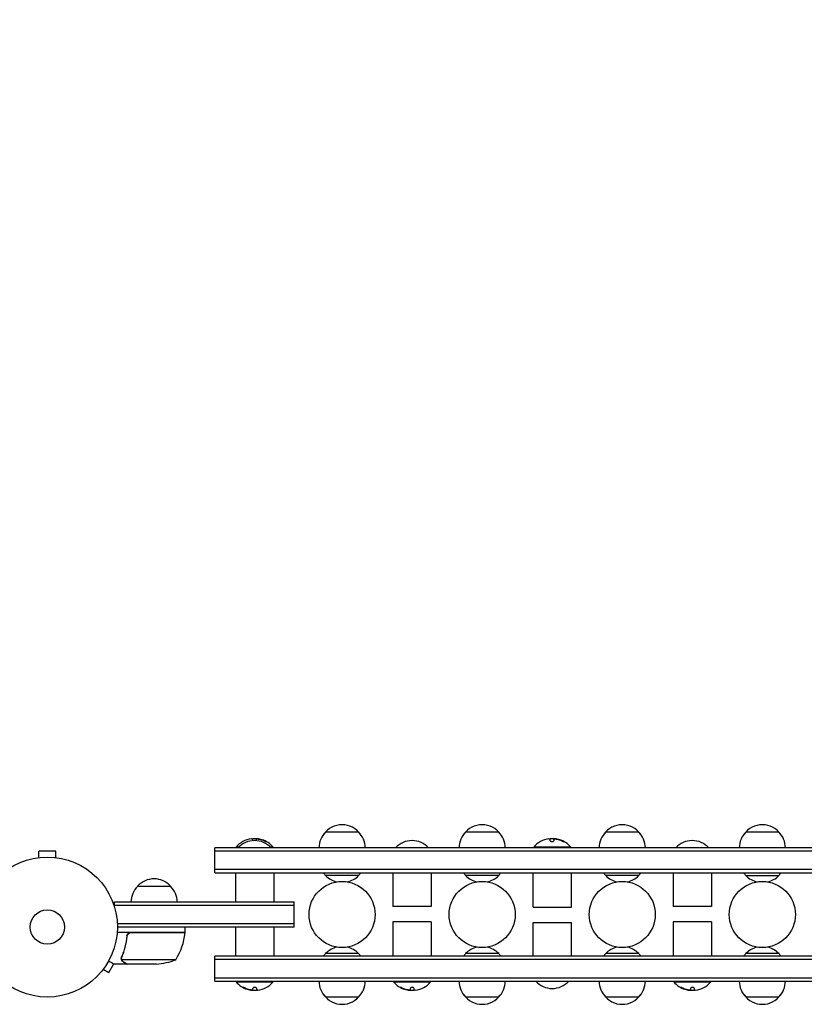
# Model space of a CAD drawing. Units: millimetres. Extents: x -5262 to 6988, y -5815 to 6848.
# Drawn here: x -20 to 574, y -57 to 688 of the extents above; entities that cross this region are included whole.
import ezdxf

# ---------------------------------------------------------------- set-up
doc = ezdxf.new("R2010")
doc.units = ezdxf.units.MM
doc.header["$LTSCALE"] = 20
doc.linetypes.add('HIDDEN', pattern=[9.525, 6.35, -3.175])
doc.layers.add('2d', color=230, linetype='Continuous')
doc.layers.add('AS-Free_Space_Hatch', color=31, linetype='HIDDEN')

msp = doc.modelspace()

# ---------------------------------------------------------------- hatches: boundary and pattern name
at = {"layer": 'AS-Free_Space_Hatch'}
h = msp.add_hatch(dxfattribs=at)
h.set_pattern_fill('ANSI31', color=256, scale=100, angle=31)
h.paths.add_polyline_path([(-3042.61, 4023.96, 1), (-4774.67, 3023.96), (-4118.12, 1886.8, 1), (-2386.07, 2886.8)])
h.paths.add_polyline_path([(5088.05, 4777.07, 0.414214), (4722.03, 6143.1, 0.414214), (3356, 5777.07), (2306.99, 3960.14, 0.414214), (2673.02, 2594.11, 0.074902), (2950.35, 2485.25, 0.203082), (2646.03, 1766.89), (2646.03, 1350.8, 0.414214), (3646.03, 350.8), (5487.77, 350.8, 0.414214), (6487.77, 1350.8), (6487.77, 1766.89, 0.414214), (5487.77, 2766.89), (3893.72, 2766.89, 0.06067), (4039.05, 2960.14)])

# ---------------------------------------------------------------- linework, layer by layer
at = {"layer": '2d'}
for p, q in [((156.26, 66.96), (156.26, 68.39)), ((158.91, 67.94), (158.91, 66.97)), ((159.75, 68.34), (159.75, 68.25)), ((211.39, 73.54), (236.39, 73.54)), ((317.39, 73.54), (342.39, 73.54)), ((381.46, 66.84), (381.46, 68.39)), ((384.11, 67.94), (384.11, 66.86)), ((384.95, 68.34), (384.95, 68.25)), ((423.39, 73.54), (448.39, 73.54)), ((529.39, 73.54), (554.39, 73.54)), ((127.69, 42.54), (127.69, 61.54)), ((956.09, 61.54), (127.69, 61.54)), ((145.67, 62.04), (143.69, 62.04)), ((143.69, 61.54), (143.69, 62.04)), ((171.69, 62.04), (169.71, 62.04)), ((171.69, 61.54), (171.69, 62.04)), ((396.89, 62.04), (368.89, 62.04)), ((368.89, 61.54), (368.89, 62.04)), ((396.89, 61.54), (396.89, 62.04)), ((-7.11, 53.94), (-7.06, 53.94)), ((-7.11, 53.94), (-7.11, 53.93)), ((7.39, 58.94), (-5.61, 58.94)), ((-5.61, 54.14), (-5.61, 58.94)), ((7.39, 54.14), (7.39, 58.94)), ((8.84, 53.94), (8.89, 53.94)), ((8.89, 53.94), (8.89, 53.93)), ((956.09, 59.04), (127.69, 59.04)), ((956.09, 45.04), (127.69, 45.04)), ((127.69, 42.54), (956.09, 42.54)), ((143.19, 42.54), (143.19, 20.54)), ((172.19, 42.54), (172.19, 20.54)), ((236.39, 40.54), (211.39, 40.54)), ((262.39, 42.54), (262.39, 17.01)), ((291.39, 42.54), (291.39, 17.01)), ((342.39, 40.54), (317.39, 40.54)), ((368.39, 16.54), (368.39, 42.54)), ((397.39, 16.54), (397.39, 42.54)), ((448.39, 40.54), (423.39, 40.54)), ((474.39, 42.54), (474.39, 17.01)), ((503.39, 42.54), (503.39, 17.01)), ((529.39, 40.54), (554.39, 40.54)), ((69.19, 32.54), (94.19, 32.54)), ((51.69, 20.54), (187.69, 20.54)), ((51.69, 16.65), (51.69, 20.54)), ((51.69, 18.04), (187.69, 18.04)), ((187.69, 1.54), (187.69, 20.54)), ((291.39, 17.01), (262.39, 17.01)), ((368.39, 16.54), (397.39, 16.54)), ((503.39, 17.01), (474.39, 17.01)), ((187.69, 4.04), (53.83, 4.04)), ((187.69, 1.54), (53.89, 1.54)), ((105.14, -2.46), (105.14, 1.54)), ((143.19, 1.54), (143.19, -20.46)), ((172.19, 1.54), (172.19, -20.46)), ((291.39, 5.54), (262.39, 5.54)), ((262.39, 5.54), (262.39, -20.46)), ((291.39, 5.54), (291.39, -20.46)), ((368.39, 5.07), (397.39, 5.07)), ((368.39, -20.46), (368.39, 5.07)), ((397.39, -20.46), (397.39, 5.07)), ((503.39, 5.54), (474.39, 5.54)), ((474.39, 5.54), (474.39, -20.46)), ((503.39, 5.54), (503.39, -20.46)), ((105.14, -2.46), (53.74, -2.46)), ((61.19, -6.26), (61.19, -4.76)), ((64.28, -2.66), (105.13, -2.66)), ((57.09, -22.25), (57.09, -22.25)), ((956.09, -20.46), (127.69, -20.46)), ((127.69, -39.46), (127.69, -20.46)), ((236.39, -18.46), (211.39, -18.46)), ((342.39, -18.46), (317.39, -18.46)), ((448.39, -18.46), (423.39, -18.46)), ((554.39, -18.46), (529.39, -18.46)), ((47.35, -32.79), (51.1, -26.29)), ((61.19, -26.46), (51.39, -26.46)), ((98.14, -23.21), (57.25, -23.21)), ((61.19, -26.46), (61.19, -26.34)), ((83.3, -26.46), (61.39, -26.46)), ((956.09, -22.96), (127.69, -22.96)), ((42.27, -31.59), (42.26, -31.58)), ((42.29, -31.55), (42.27, -31.59)), ((43.19, -30.39), (47.35, -32.79)), ((127.69, -36.96), (956.09, -36.96)), ((127.69, -39.46), (956.09, -39.46)), ((143.69, -39.46), (143.69, -39.96)), ((143.69, -39.96), (171.69, -39.96)), ((171.69, -39.46), (171.69, -39.96)), ((262.89, -39.46), (262.89, -39.96)), ((262.89, -39.96), (290.89, -39.96)), ((290.89, -39.46), (290.89, -39.96)), ((474.89, -39.46), (474.89, -39.96)), ((474.89, -39.96), (502.89, -39.96)), ((502.89, -39.46), (502.89, -39.96)), ((155.63, -46.26), (155.63, -46.17)), ((156.47, -45.86), (156.47, -44.78)), ((159.12, -44.76), (159.12, -46.31)), ((236.39, -51.46), (211.39, -51.46)), ((274.83, -46.26), (274.83, -46.17)), ((275.67, -45.86), (275.67, -44.78)), ((278.32, -44.76), (278.32, -46.31)), ((342.39, -51.46), (317.39, -51.46)), ((448.39, -51.46), (423.39, -51.46)), ((486.83, -46.26), (486.83, -46.17)), ((487.67, -45.86), (487.67, -44.78)), ((490.32, -44.76), (490.32, -46.31)), ((554.39, -51.46), (529.39, -51.46))]:
    msp.add_line(p, q, dxfattribs=at)
for centre, radius in [((0.89, 1.54), 53), ((223.89, 11.04), 25), ((329.89, 11.04), 25), ((435.89, 11.04), 25), ((541.89, 11.04), 25), ((0.89, 1.54), 13)]:
    msp.add_circle(centre, radius, dxfattribs=at)
for centre, radius, start, end in [((223.89, 62.02), 17, 35.44261, 144.55737), ((329.89, 62.02), 17, 35.44261, 144.55737), ((435.89, 62.02), 17, 35.44261, 144.55737), ((541.89, 62.02), 17, 35.44261, 144.55737), ((157.69, 50.21), 18.33, 97.62765, 139.80954), ((157.69, 50.01), 18.33, 84.54959, 94.47204), ((157.69, 50.01), 18.33, 72.27849, 74.01987), ((157.69, 50.21), 18.33, 40.19046, 72.27849), ((223.39, 61.35), 17, 134.1865, 179.3587), ((224.39, 61.35), 17, 0.6413, 45.8135), ((329.39, 61.35), 17, 134.1865, 179.3587), ((330.39, 61.35), 17, 0.6413, 45.8135), ((382.89, 50.21), 18.33, 97.62765, 139.80954), ((382.89, 50.01), 18.33, 84.54959, 94.47204), ((382.89, 50.01), 18.33, 72.27849, 74.01987), ((382.89, 50.21), 18.33, 40.19046, 72.27849), ((435.39, 61.35), 17, 134.1865, 179.3587), ((436.39, 61.35), 17, 0.6413, 45.8135), ((541.39, 61.35), 17, 134.1865, 179.3587), ((542.39, 61.35), 17, 0.6413, 45.8135), ((157.69, 50.02), 17, 42.66793, 137.33207), ((276.89, 50.02), 17, 42.66793, 137.33207), ((488.89, 50.02), 17, 42.66793, 137.33207), ((81.69, 21.02), 17, 42.66793, 137.33207), ((223.89, 52.06), 17, 214.06279, 222.66793), ((223.89, 52.79), 17.5, 224.41531, 257.06785), ((223.89, 52.79), 17.5, 282.93215, 315.58469), ((223.89, 52.06), 17, 317.33207, 325.93721), ((329.89, 52.06), 17, 214.06279, 222.66793), ((329.89, 52.79), 17.5, 224.41531, 257.06785), ((329.89, 52.79), 17.5, 282.93215, 315.58469), ((329.89, 52.06), 17, 317.33207, 325.93721), ((435.89, 52.06), 17, 214.06279, 222.66793), ((435.89, 52.79), 17.5, 224.41531, 257.06785), ((435.89, 52.79), 17.5, 282.93215, 315.58469), ((435.89, 52.06), 17, 317.33207, 325.93721), ((541.89, 52.06), 17, 214.06279, 222.66793), ((541.89, 52.79), 17.5, 224.41531, 257.06785), ((541.89, 52.79), 17.5, 282.93215, 315.58469), ((541.89, 52.06), 17, 317.33207, 325.93721), ((81.19, 20.35), 17, 134.1865, 179.3587), ((82.19, 20.35), 17, 0.6413, 45.8135), ((55.44, 2.81), 50, 328.65031, 353.52721), ((102.14, -2.49), 3, 353.52721, 356.80878), ((223.89, -30.71), 17.5, 102.93215, 135.58469), ((223.89, -30.71), 17.5, 44.41531, 77.06785), ((329.89, -30.71), 17.5, 102.93215, 135.58469), ((329.89, -30.71), 17.5, 44.41531, 77.06785), ((435.89, -30.71), 17.5, 102.93215, 135.58469), ((435.89, -30.71), 17.5, 44.41531, 77.06785), ((541.89, -30.71), 17.5, 102.93215, 135.58469), ((541.89, -30.71), 17.5, 44.41531, 77.06785), ((223.89, -29.98), 17, 137.33207, 145.93721), ((223.89, -29.98), 17, 34.06279, 42.66793), ((329.89, -29.98), 17, 137.33207, 145.93721), ((329.89, -29.98), 17, 34.06279, 42.66793), ((435.89, -29.98), 17, 137.33207, 145.93721), ((435.89, -29.98), 17, 34.06279, 42.66793), ((541.89, -29.98), 17, 137.33207, 145.93721), ((541.89, -29.98), 17, 34.06279, 42.66793), ((80.14, 23.44), 50, 273.62431, 291.1002), ((157.69, -28.13), 18.33, 220.19046, 252.27849), ((157.69, -28.13), 18.33, 277.62765, 319.80954), ((223.39, -39.27), 17, 180.6413, 225.8135), ((224.39, -39.27), 17, 314.1865, 359.3587), ((276.89, -28.13), 18.33, 220.19046, 252.27849), ((276.89, -28.13), 18.33, 277.62765, 319.80954), ((329.39, -39.27), 17, 180.6413, 225.8135), ((330.39, -39.27), 17, 314.1865, 359.3587), ((382.89, -27.94), 17, 222.66793, 317.33207), ((435.39, -39.27), 17, 180.6413, 225.8135), ((436.39, -39.27), 17, 314.1865, 359.3587), ((488.89, -28.13), 18.33, 220.19046, 252.27849), ((488.89, -28.13), 18.33, 277.62765, 319.80954), ((541.39, -39.27), 17, 180.6413, 225.8135), ((542.39, -39.27), 17, 314.1865, 359.3587), ((157.69, -27.93), 18.33, 252.27849, 254.01987), ((157.69, -27.93), 18.33, 264.54959, 274.47204), ((223.89, -39.94), 17, 215.44261, 324.55739), ((276.89, -27.93), 18.33, 252.27849, 254.01987), ((276.89, -27.93), 18.33, 264.54959, 274.47204), ((329.89, -39.94), 17, 215.44261, 324.55739), ((435.89, -39.94), 17, 215.44261, 324.55739), ((488.89, -27.93), 18.33, 252.27849, 254.01987), ((488.89, -27.93), 18.33, 264.54959, 274.47204), ((541.89, -39.94), 17, 215.44261, 324.55739)]:
    msp.add_arc(centre, radius, start, end, dxfattribs=at)
for centre, major_axis, end_param in [((157.83, 50.21), (0, 18.31), -0.202338), ((157.83, 50.01), (0, 18.31), -0.305725), ((383.03, 50.21), (0, 18.31), -0.202338), ((383.03, 50.01), (0, 18.31), -0.305725), ((157.55, -27.93), (0, -18.31), -0.305725), ((276.75, -27.93), (0, -18.31), -0.305725), ((488.75, -27.93), (0, -18.31), -0.305725), ((157.55, -28.13), (0, -18.31), -0.202338), ((276.75, -28.13), (0, -18.31), -0.202338), ((488.75, -28.13), (0, -18.31), -0.202338)]:
    msp.add_ellipse(centre, major_axis=major_axis, ratio=0.987688, start_param=-0.424235, end_param=end_param, dxfattribs=at)
for points in [[(155.26, 68.38), (155.29, 68.38), (155.33, 68.39), (155.36, 68.39)], [(155.36, 68.39), (155.92, 68.46), (156.26, 68.46), (156.26, 68.39)], [(158.91, 67.94), (158.91, 68.04), (158.95, 68.12), (159.04, 68.18)], [(161.46, 68.15), (160.92, 68.26), (160.42, 68.33), (160.04, 68.36)], [(160.21, 68.21), (160.55, 68.17), (160.88, 68.11), (161.21, 68.04)], [(161.21, 68.04), (162.47, 67.76), (163.69, 67.35), (164.86, 66.82)], [(380.46, 68.38), (380.49, 68.38), (380.53, 68.39), (380.56, 68.39)], [(380.56, 68.39), (381.12, 68.46), (381.46, 68.46), (381.46, 68.39)], [(384.11, 67.94), (384.11, 68.04), (384.15, 68.12), (384.24, 68.18)], [(386.66, 68.15), (386.12, 68.26), (385.62, 68.33), (385.24, 68.36)], [(385.41, 68.21), (385.75, 68.17), (386.08, 68.11), (386.41, 68.04)], [(386.41, 68.04), (387.67, 67.76), (388.89, 67.35), (390.06, 66.82)], [(63.28, -2.83), (63.61, -2.72), (63.94, -2.66), (64.28, -2.66)], [(56.88, -22.17), (56.89, -21.81), (56.96, -21.46), (57.09, -21.12)], [(56.88, -22.23), (56.88, -22.21), (56.88, -22.19), (56.88, -22.17)], [(57.09, -22.25), (57.09, -22.06), (57.11, -21.88), (57.14, -21.69)], [(57.09, -22.25), (57.09, -22.18), (57.09, -22.12), (57.1, -22.05)], [(57.09, -22.25), (57.09, -22.25), (57.09, -22.25), (57.09, -22.25)], [(57.09, -22.27), (57.09, -22.27), (57.09, -22.26), (57.09, -22.25)], [(57.25, -23.21), (57.14, -22.9), (57.09, -22.59), (57.09, -22.27)], [(57.14, -21.69), (57.18, -21.5), (57.23, -21.31), (57.31, -21.13)], [(57.41, -23.59), (57.34, -23.47), (57.29, -23.34), (57.25, -23.21)], [(154.16, -45.95), (152.91, -45.68), (151.69, -45.27), (150.52, -44.74)], [(153.92, -46.07), (154.46, -46.18), (154.96, -46.25), (155.34, -46.28)], [(155.17, -46.13), (154.83, -46.09), (154.5, -46.03), (154.16, -45.95)], [(156.47, -45.86), (156.47, -45.95), (156.42, -46.04), (156.34, -46.1)], [(160.02, -46.31), (159.46, -46.38), (159.12, -46.38), (159.12, -46.31)], [(160.12, -46.3), (160.09, -46.3), (160.05, -46.31), (160.02, -46.31)], [(273.36, -45.95), (272.11, -45.68), (270.89, -45.27), (269.72, -44.74)], [(273.12, -46.07), (273.66, -46.18), (274.16, -46.25), (274.54, -46.28)], [(274.37, -46.13), (274.03, -46.09), (273.7, -46.03), (273.36, -45.95)], [(275.67, -45.86), (275.67, -45.95), (275.62, -46.04), (275.54, -46.1)], [(279.22, -46.31), (278.66, -46.38), (278.32, -46.38), (278.32, -46.31)], [(279.32, -46.3), (279.29, -46.3), (279.25, -46.31), (279.22, -46.31)], [(485.36, -45.95), (484.11, -45.68), (482.89, -45.27), (481.72, -44.74)], [(485.12, -46.07), (485.66, -46.18), (486.16, -46.25), (486.54, -46.28)], [(486.37, -46.13), (486.03, -46.09), (485.7, -46.03), (485.36, -45.95)], [(487.67, -45.86), (487.67, -45.95), (487.62, -46.04), (487.54, -46.1)], [(491.22, -46.31), (490.66, -46.38), (490.32, -46.38), (490.32, -46.31)], [(491.32, -46.3), (491.29, -46.3), (491.25, -46.31), (491.22, -46.31)]]:
    msp.add_open_spline(points, degree=3, dxfattribs=at)
for points, knots in [([(159.04, 68.18), (159.08, 68.2), (159.13, 68.22), (159.2, 68.24), (159.28, 68.25), (159.38, 68.26), (159.49, 68.26), (159.59, 68.26), (159.72, 68.26), (159.85, 68.25), (159.96, 68.24), (160.09, 68.23), (160.21, 68.21)], [0, 0, 0, 0, 0.2593, 0.2593, 0.2593, 0.519012, 0.519012, 0.519012, 0.774897, 0.774897, 0.774897, 1, 1, 1, 1]), ([(160.04, 68.36), (159.96, 68.36), (159.89, 68.37), (159.84, 68.36), (159.8, 68.36), (159.77, 68.35), (159.76, 68.34), (159.75, 68.34), (159.75, 68.34), (159.75, 68.34)], [0, 0, 0, 0, 0.2695104, 0.2695104, 0.2695104, 0.5391893, 0.5391893, 0.5391893, 0.6053376, 0.6053376, 0.6053376, 0.6053376]), ([(384.24, 68.18), (384.28, 68.2), (384.33, 68.22), (384.4, 68.24), (384.48, 68.25), (384.58, 68.26), (384.69, 68.26), (384.79, 68.26), (384.92, 68.26), (385.05, 68.25), (385.16, 68.24), (385.29, 68.23), (385.41, 68.21)], [0, 0, 0, 0, 0.2593, 0.2593, 0.2593, 0.519012, 0.519012, 0.519012, 0.774897, 0.774897, 0.774897, 1, 1, 1, 1]), ([(385.24, 68.36), (385.16, 68.36), (385.09, 68.37), (385.04, 68.36), (385, 68.36), (384.97, 68.35), (384.96, 68.34), (384.95, 68.34), (384.95, 68.34), (384.95, 68.34)], [0, 0, 0, 0, 0.2695104, 0.2695104, 0.2695104, 0.5391893, 0.5391893, 0.5391893, 0.6053376, 0.6053376, 0.6053376, 0.6053376]), ([(164.86, 66.82), (165.02, 66.74), (165.18, 66.67), (165.34, 66.6), (165.5, 66.53), (165.66, 66.47), (165.8, 66.41), (165.93, 66.36), (166.05, 66.32), (166.15, 66.29), (166.24, 66.26), (166.3, 66.24), (166.35, 66.24), (166.39, 66.24), (166.4, 66.24), (166.4, 66.26), (166.4, 66.27), (166.37, 66.3), (166.33, 66.33), (166.28, 66.36), (166.22, 66.41), (166.14, 66.45), (166.05, 66.51), (165.95, 66.56), (165.83, 66.62), (165.7, 66.69), (165.56, 66.76), (165.41, 66.83), (165.36, 66.85), (165.32, 66.87), (165.27, 66.9)], [0, 0, 0, 0, 0.120796, 0.120796, 0.120796, 0.242046, 0.242046, 0.242046, 0.356333, 0.356333, 0.356333, 0.459168, 0.459168, 0.459168, 0.553739, 0.553739, 0.553739, 0.646543, 0.646543, 0.646543, 0.743592, 0.743592, 0.743592, 0.848997, 0.848997, 0.848997, 0.964083, 0.964083, 0.964083, 1, 1, 1, 1]), ([(165.97, 66.35), (165.9, 66.39), (165.82, 66.43), (165.6, 66.54), (165.43, 66.62), (165.27, 66.7)], [0.806249, 0.806249, 0.806249, 0.806249, 0.875, 0.875, 1, 1, 1, 1]), ([(381.46, 66.84), (381.46, 66.77), (381.49, 66.7), (381.55, 66.63), (381.61, 66.56), (381.69, 66.49), (381.81, 66.43), (381.91, 66.38), (382.05, 66.33), (382.19, 66.3), (382.32, 66.27), (382.47, 66.25), (382.62, 66.24), (382.76, 66.23), (382.9, 66.24), (383.04, 66.25), (383.17, 66.26), (383.3, 66.29), (383.41, 66.32), (383.53, 66.35), (383.64, 66.39), (383.73, 66.43), (383.83, 66.48), (383.92, 66.54), (383.98, 66.59), (384.04, 66.66), (384.09, 66.73), (384.1, 66.79), (384.11, 66.82), (384.11, 66.84), (384.11, 66.86)], [0, 0, 0, 0, 0.12144, 0.12144, 0.12144, 0.243283, 0.243283, 0.243283, 0.358856, 0.358856, 0.358856, 0.462986, 0.462986, 0.462986, 0.558085, 0.558085, 0.558085, 0.650496, 0.650496, 0.650496, 0.746429, 0.746429, 0.746429, 0.850305, 0.850305, 0.850305, 0.963913, 0.963913, 0.963913, 1, 1, 1, 1]), ([(390.06, 66.82), (390.22, 66.74), (390.38, 66.67), (390.54, 66.6), (390.7, 66.53), (390.86, 66.47), (391, 66.41), (391.13, 66.36), (391.25, 66.32), (391.35, 66.29), (391.44, 66.26), (391.5, 66.24), (391.55, 66.24), (391.59, 66.24), (391.6, 66.24), (391.6, 66.26), (391.6, 66.27), (391.57, 66.3), (391.53, 66.33), (391.48, 66.36), (391.42, 66.41), (391.34, 66.45), (391.25, 66.51), (391.15, 66.56), (391.03, 66.62), (390.9, 66.69), (390.76, 66.76), (390.61, 66.83), (390.56, 66.85), (390.52, 66.87), (390.47, 66.9)], [0, 0, 0, 0, 0.120796, 0.120796, 0.120796, 0.242046, 0.242046, 0.242046, 0.356333, 0.356333, 0.356333, 0.459168, 0.459168, 0.459168, 0.553739, 0.553739, 0.553739, 0.646543, 0.646543, 0.646543, 0.743592, 0.743592, 0.743592, 0.848997, 0.848997, 0.848997, 0.964083, 0.964083, 0.964083, 1, 1, 1, 1]), ([(391.17, 66.35), (391.1, 66.39), (391.02, 66.43), (390.8, 66.54), (390.63, 66.62), (390.47, 66.7)], [0.806249, 0.806249, 0.806249, 0.806249, 0.875, 0.875, 1, 1, 1, 1]), ([(61.12, -5.13), (60.8, -7.99), (60.29, -10.75), (59.44, -14.1), (59.26, -14.76), (58.88, -16.07), (58.67, -16.73), (58.04, -18.65), (57.58, -19.9), (57.09, -21.12)], [0.00267622, 0.00267622, 0.00267622, 0.00267622, 0.01136401, 0.01136401, 0.01353595, 0.01353595, 0.0157079, 0.0157079, 0.0200518, 0.0200518, 0.0200518, 0.0200518]), ([(57.31, -21.13), (58.28, -18.71), (59.11, -16.19), (60.46, -10.93), (60.97, -8.19), (61.3, -5.32)], [0, 0, 0, 0, 0.00859307, 0.00859307, 0.01718614, 0.01718614, 0.01718614, 0.01718614]), ([(61.12, -5.13), (61.14, -4.95), (61.18, -4.77), (61.28, -4.42), (61.35, -4.26), (61.52, -3.93), (61.61, -3.78), (61.83, -3.49), (61.96, -3.35), (62.23, -3.11), (62.38, -3), (62.69, -2.81), (62.86, -2.73), (63.2, -2.59), (63.37, -2.54), (63.73, -2.48), (63.92, -2.46), (64.1, -2.46)], [0, 0, 0, 0, 0.000547232, 0.000547232, 0.001094464, 0.001094464, 0.001641696, 0.001641696, 0.002188928, 0.002188928, 0.002736159, 0.002736159, 0.003283391, 0.003283391, 0.003830623, 0.003830623, 0.004377855, 0.004377855, 0.004377855, 0.004377855]), ([(61.3, -5.32), (61.33, -5.04), (61.4, -4.77), (61.56, -4.39), (61.62, -4.26), (61.77, -4.02), (61.84, -3.91), (62.1, -3.58), (62.31, -3.38), (62.65, -3.14), (62.77, -3.06), (63.02, -2.93), (63.15, -2.88), (63.28, -2.83)], [0, 0, 0, 0, 0.000839577, 0.000839577, 0.001259366, 0.001259366, 0.001679155, 0.001679155, 0.002518732, 0.002518732, 0.002938521, 0.002938521, 0.00335831, 0.00335831, 0.00335831, 0.00335831]), ([(57.15, -23.49), (57.12, -23.43), (57.09, -23.36), (57.03, -23.2), (57, -23.1), (56.95, -22.89), (56.92, -22.77), (56.89, -22.52), (56.88, -22.38), (56.88, -22.23)], [0, 0, 0, 0, 0.00051115, 0.00051115, 0.001022301, 0.001022301, 0.001533451, 0.001533451, 0.002044601, 0.002044601, 0.002044601, 0.002044601]), ([(47.28, -24.09), (47.72, -24.34), (48.12, -24.57), (48.81, -24.97), (49.1, -25.14), (49.5, -25.37), (49.69, -25.48), (49.87, -25.58), (49.98, -25.65), (50.04, -25.68), (50.95, -26.21), (51.39, -26.46), (51.39, -26.46)], [0.0535022, 0.0535022, 0.0535022, 0.0535022, 0.125, 0.125, 0.1875, 0.1875, 0.21875, 0.234375, 0.234375, 0.25, 0.25, 0.5, 0.5, 0.5, 0.5]), ([(58.38, -24.84), (58.24, -24.76), (58.11, -24.67), (57.92, -24.52), (57.86, -24.46), (57.77, -24.38), (57.73, -24.33), (57.68, -24.28), (57.65, -24.25), (57.64, -24.24), (57.63, -24.23), (57.63, -24.23), (57.43, -24), (57.27, -23.76), (57.15, -23.49)], [0, 0, 0, 0, 0.25, 0.25, 0.375, 0.375, 0.4375, 0.46875, 0.484375, 0.492187, 0.492187, 0.5, 0.5, 1, 1, 1, 1]), ([(57.41, -23.59), (57.53, -23.83), (57.68, -24.06), (57.97, -24.37), (58.07, -24.47), (58.31, -24.67), (58.44, -24.76), (58.59, -24.84)], [0, 0, 0, 0, 0.00218234, 0.00218234, 0.003273511, 0.003273511, 0.004364681, 0.004364681, 0.004364681, 0.004364681]), ([(58.59, -24.84), (59.31, -25.26), (59.91, -25.61), (60.85, -26.15), (61.2, -26.35), (61.39, -26.46)], [0, 0, 0, 0, 0.00517024, 0.00517024, 0.01034048, 0.01034048, 0.01034048, 0.01034048]), ([(150.52, -44.74), (150.36, -44.66), (150.2, -44.59), (150.04, -44.52), (149.88, -44.45), (149.72, -44.39), (149.58, -44.33), (149.45, -44.28), (149.32, -44.24), (149.23, -44.21), (149.14, -44.18), (149.07, -44.16), (149.03, -44.16), (148.99, -44.15), (148.97, -44.16), (148.98, -44.18), (148.98, -44.19), (149.01, -44.22), (149.05, -44.25), (149.09, -44.28), (149.16, -44.33), (149.24, -44.37), (149.33, -44.42), (149.43, -44.48), (149.55, -44.54), (149.68, -44.61), (149.82, -44.68), (149.97, -44.75), (150.01, -44.77), (150.06, -44.79), (150.11, -44.82)], [0, 0, 0, 0, 0.120796, 0.120796, 0.120796, 0.242046, 0.242046, 0.242046, 0.356333, 0.356333, 0.356333, 0.459168, 0.459168, 0.459168, 0.553739, 0.553739, 0.553739, 0.646543, 0.646543, 0.646543, 0.743592, 0.743592, 0.743592, 0.848997, 0.848997, 0.848997, 0.964083, 0.964083, 0.964083, 1, 1, 1, 1]), ([(149.41, -44.27), (149.48, -44.31), (149.56, -44.35), (149.78, -44.46), (149.94, -44.54), (150.11, -44.62)], [0.806249, 0.806249, 0.806249, 0.806249, 0.875, 0.875, 1, 1, 1, 1]), ([(159.12, -44.76), (159.12, -44.69), (159.09, -44.62), (159.03, -44.55), (158.97, -44.48), (158.88, -44.41), (158.77, -44.35), (158.67, -44.3), (158.53, -44.25), (158.39, -44.22), (158.25, -44.19), (158.11, -44.17), (157.96, -44.16), (157.82, -44.15), (157.68, -44.16), (157.54, -44.17), (157.41, -44.18), (157.28, -44.21), (157.17, -44.24), (157.05, -44.27), (156.94, -44.31), (156.85, -44.35), (156.75, -44.4), (156.66, -44.46), (156.6, -44.51), (156.54, -44.58), (156.49, -44.65), (156.48, -44.71), (156.47, -44.74), (156.47, -44.76), (156.47, -44.78)], [0, 0, 0, 0, 0.12144, 0.12144, 0.12144, 0.243283, 0.243283, 0.243283, 0.358856, 0.358856, 0.358856, 0.462986, 0.462986, 0.462986, 0.558085, 0.558085, 0.558085, 0.650496, 0.650496, 0.650496, 0.746429, 0.746429, 0.746429, 0.850305, 0.850305, 0.850305, 0.963913, 0.963913, 0.963913, 1, 1, 1, 1]), ([(269.72, -44.74), (269.56, -44.66), (269.4, -44.59), (269.24, -44.52), (269.08, -44.45), (268.92, -44.39), (268.78, -44.33), (268.65, -44.28), (268.52, -44.24), (268.43, -44.21), (268.34, -44.18), (268.27, -44.16), (268.23, -44.16), (268.19, -44.15), (268.17, -44.16), (268.18, -44.18), (268.18, -44.19), (268.21, -44.22), (268.25, -44.25), (268.29, -44.28), (268.36, -44.33), (268.44, -44.37), (268.53, -44.42), (268.63, -44.48), (268.75, -44.54), (268.88, -44.61), (269.02, -44.68), (269.17, -44.75), (269.21, -44.77), (269.26, -44.79), (269.31, -44.82)], [0, 0, 0, 0, 0.120796, 0.120796, 0.120796, 0.242046, 0.242046, 0.242046, 0.356333, 0.356333, 0.356333, 0.459168, 0.459168, 0.459168, 0.553739, 0.553739, 0.553739, 0.646543, 0.646543, 0.646543, 0.743592, 0.743592, 0.743592, 0.848997, 0.848997, 0.848997, 0.964083, 0.964083, 0.964083, 1, 1, 1, 1]), ([(268.61, -44.27), (268.68, -44.31), (268.76, -44.35), (268.98, -44.46), (269.14, -44.54), (269.31, -44.62)], [0.806249, 0.806249, 0.806249, 0.806249, 0.875, 0.875, 1, 1, 1, 1]), ([(278.32, -44.76), (278.32, -44.69), (278.29, -44.62), (278.23, -44.55), (278.17, -44.48), (278.08, -44.41), (277.97, -44.35), (277.87, -44.3), (277.73, -44.25), (277.59, -44.22), (277.45, -44.19), (277.31, -44.17), (277.16, -44.16), (277.02, -44.15), (276.88, -44.16), (276.74, -44.17), (276.61, -44.18), (276.48, -44.21), (276.37, -44.24), (276.25, -44.27), (276.14, -44.31), (276.05, -44.35), (275.95, -44.4), (275.86, -44.46), (275.8, -44.51), (275.74, -44.58), (275.69, -44.65), (275.68, -44.71), (275.67, -44.74), (275.67, -44.76), (275.67, -44.78)], [0, 0, 0, 0, 0.12144, 0.12144, 0.12144, 0.243283, 0.243283, 0.243283, 0.358856, 0.358856, 0.358856, 0.462986, 0.462986, 0.462986, 0.558085, 0.558085, 0.558085, 0.650496, 0.650496, 0.650496, 0.746429, 0.746429, 0.746429, 0.850305, 0.850305, 0.850305, 0.963913, 0.963913, 0.963913, 1, 1, 1, 1]), ([(481.72, -44.74), (481.56, -44.66), (481.4, -44.59), (481.24, -44.52), (481.08, -44.45), (480.92, -44.39), (480.78, -44.33), (480.65, -44.28), (480.52, -44.24), (480.43, -44.21), (480.34, -44.18), (480.27, -44.16), (480.23, -44.16), (480.19, -44.15), (480.17, -44.16), (480.18, -44.18), (480.18, -44.19), (480.21, -44.22), (480.25, -44.25), (480.29, -44.28), (480.36, -44.33), (480.44, -44.37), (480.53, -44.42), (480.63, -44.48), (480.75, -44.54), (480.88, -44.61), (481.02, -44.68), (481.17, -44.75), (481.21, -44.77), (481.26, -44.79), (481.31, -44.82)], [0, 0, 0, 0, 0.120796, 0.120796, 0.120796, 0.242046, 0.242046, 0.242046, 0.356333, 0.356333, 0.356333, 0.459168, 0.459168, 0.459168, 0.553739, 0.553739, 0.553739, 0.646543, 0.646543, 0.646543, 0.743592, 0.743592, 0.743592, 0.848997, 0.848997, 0.848997, 0.964083, 0.964083, 0.964083, 1, 1, 1, 1]), ([(480.61, -44.27), (480.68, -44.31), (480.76, -44.35), (480.98, -44.46), (481.14, -44.54), (481.31, -44.62)], [0.806249, 0.806249, 0.806249, 0.806249, 0.875, 0.875, 1, 1, 1, 1]), ([(490.32, -44.76), (490.32, -44.69), (490.29, -44.62), (490.23, -44.55), (490.17, -44.48), (490.08, -44.41), (489.97, -44.35), (489.87, -44.3), (489.73, -44.25), (489.59, -44.22), (489.45, -44.19), (489.31, -44.17), (489.16, -44.16), (489.02, -44.15), (488.88, -44.16), (488.74, -44.17), (488.61, -44.18), (488.48, -44.21), (488.37, -44.24), (488.25, -44.27), (488.14, -44.31), (488.05, -44.35), (487.95, -44.4), (487.86, -44.46), (487.8, -44.51), (487.74, -44.58), (487.69, -44.65), (487.68, -44.71), (487.67, -44.74), (487.67, -44.76), (487.67, -44.78)], [0, 0, 0, 0, 0.12144, 0.12144, 0.12144, 0.243283, 0.243283, 0.243283, 0.358856, 0.358856, 0.358856, 0.462986, 0.462986, 0.462986, 0.558085, 0.558085, 0.558085, 0.650496, 0.650496, 0.650496, 0.746429, 0.746429, 0.746429, 0.850305, 0.850305, 0.850305, 0.963913, 0.963913, 0.963913, 1, 1, 1, 1]), ([(156.34, -46.1), (156.3, -46.12), (156.25, -46.14), (156.17, -46.16), (156.1, -46.17), (156, -46.18), (155.89, -46.18), (155.78, -46.18), (155.66, -46.18), (155.53, -46.17), (155.41, -46.16), (155.29, -46.15), (155.17, -46.13)], [0, 0, 0, 0, 0.2593, 0.2593, 0.2593, 0.519012, 0.519012, 0.519012, 0.774897, 0.774897, 0.774897, 1, 1, 1, 1]), ([(155.34, -46.28), (155.42, -46.28), (155.49, -46.29), (155.54, -46.28), (155.58, -46.28), (155.61, -46.27), (155.62, -46.26), (155.62, -46.26), (155.63, -46.26), (155.63, -46.26)], [0, 0, 0, 0, 0.2695104, 0.2695104, 0.2695104, 0.5391893, 0.5391893, 0.5391893, 0.6053376, 0.6053376, 0.6053376, 0.6053376]), ([(275.54, -46.1), (275.5, -46.12), (275.45, -46.14), (275.37, -46.16), (275.3, -46.17), (275.2, -46.18), (275.09, -46.18), (274.98, -46.18), (274.86, -46.18), (274.73, -46.17), (274.61, -46.16), (274.49, -46.15), (274.37, -46.13)], [0, 0, 0, 0, 0.2593, 0.2593, 0.2593, 0.519012, 0.519012, 0.519012, 0.774897, 0.774897, 0.774897, 1, 1, 1, 1]), ([(274.54, -46.28), (274.62, -46.28), (274.69, -46.29), (274.74, -46.28), (274.78, -46.28), (274.81, -46.27), (274.82, -46.26), (274.82, -46.26), (274.83, -46.26), (274.83, -46.26)], [0, 0, 0, 0, 0.2695104, 0.2695104, 0.2695104, 0.5391893, 0.5391893, 0.5391893, 0.6053376, 0.6053376, 0.6053376, 0.6053376]), ([(487.54, -46.1), (487.5, -46.12), (487.45, -46.14), (487.37, -46.16), (487.3, -46.17), (487.2, -46.18), (487.09, -46.18), (486.98, -46.18), (486.86, -46.18), (486.73, -46.17), (486.61, -46.16), (486.49, -46.15), (486.37, -46.13)], [0, 0, 0, 0, 0.2593, 0.2593, 0.2593, 0.519012, 0.519012, 0.519012, 0.774897, 0.774897, 0.774897, 1, 1, 1, 1]), ([(486.54, -46.28), (486.62, -46.28), (486.69, -46.29), (486.74, -46.28), (486.78, -46.28), (486.81, -46.27), (486.82, -46.26), (486.82, -46.26), (486.83, -46.26), (486.83, -46.26)], [0, 0, 0, 0, 0.2695104, 0.2695104, 0.2695104, 0.5391893, 0.5391893, 0.5391893, 0.6053376, 0.6053376, 0.6053376, 0.6053376])]:
    msp.add_open_spline(points, degree=3, knots=knots, dxfattribs=at)
msp.add_rational_spline([(58.38, -24.84), (60.24, -25.91), (61.19, -26.46), (61.19, -26.46)], [1, 0.989183671007, 0.983775506511, 0.983775506511], degree=3, dxfattribs=at)

doc.saveas('drawing.dxf')
